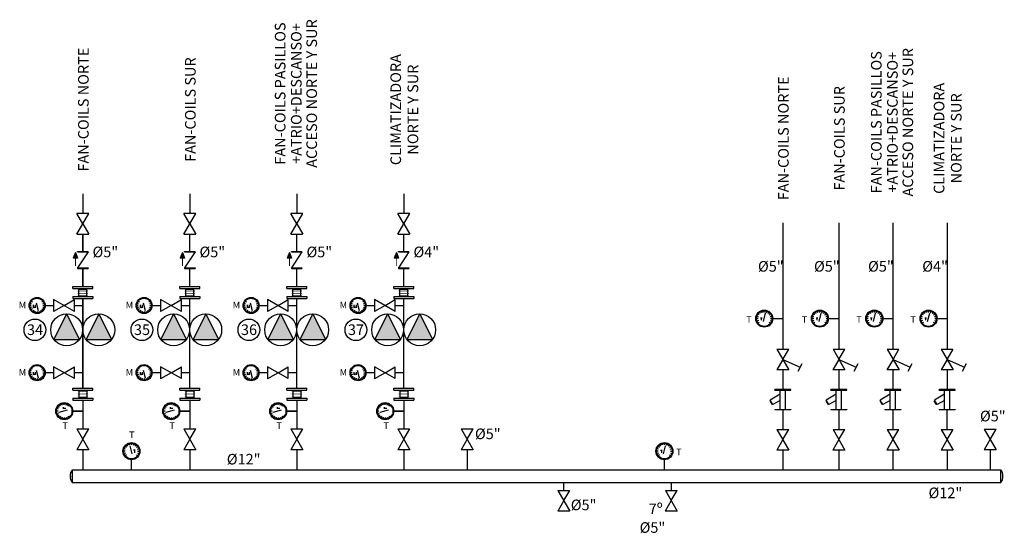
# Model space of a CAD drawing. Units: millimetres. Extents: x 111 to 28316, y -6498 to 6988.
# Drawn here: x 2343 to 3070, y 5645 to 6025 of the extents above; entities that cross this region are included whole.
import ezdxf
from ezdxf.enums import TextEntityAlignment as Align

# ---------------------------------------------------------------- set-up
doc = ezdxf.new("R2010")
doc.units = ezdxf.units.MM
doc.layers.add('DECORA-TEXTOS', color=2, linetype='Continuous', lineweight=18)
doc.layers.add('INSTA-CLIMA', color=7, linetype='Continuous')
doc.styles.add('arial', font='arial.ttf')

# ---------------------------------------------------------------- blocks, each defined once
blk = doc.blocks.new('A$C11F902AA')
at = {"layer": 'INSTA-CLIMA'}
blk.add_hatch(color=256, dxfattribs=at).paths.add_polyline_path([(1.2, 2.91), (-1.2, 2.91), (0, 0)])
for p, q in [((0, 0), (-1.2, 2.91)), ((-1.2, 2.91), (1.2, 2.91)), ((0, 0), (1.2, 2.91))]:
    blk.add_line(p, q, dxfattribs=at)
at = {"layer": 'INSTA-CLIMA', "const_width": 0.5}
blk.add_lwpolyline([(0, 7.24), (0, 2.91)], dxfattribs=at)

msp = doc.modelspace()

# ---------------------------------------------------------------- hatches: boundary and pattern name
at = {"layer": 'INSTA-CLIMA'}
for points in [[(2368.65, 5788.38), (2387.45, 5788.38), (2378.05, 5807.21)], [(2392.35, 5788.38), (2411.15, 5788.38), (2401.75, 5807.21)], [(2447.65, 5788.38), (2466.44, 5788.38), (2457.04, 5807.21)], [(2471.35, 5788.38), (2490.14, 5788.38), (2480.74, 5807.21)], [(2526.64, 5788.38), (2545.44, 5788.38), (2536.04, 5807.21)], [(2550.34, 5788.38), (2569.13, 5788.38), (2559.74, 5807.21)], [(2605.63, 5788.38), (2624.43, 5788.38), (2615.03, 5807.21)], [(2629.33, 5788.38), (2648.13, 5788.38), (2638.73, 5807.21)]]:
    msp.add_hatch(color=150, dxfattribs=at).paths.add_polyline_path(points)

# ---------------------------------------------------------------- linework, layer by layer
for p, q in [((2390.02, 5873.66), (2385.55, 5881.39)), ((2394.48, 5881.39), (2385.59, 5881.39)), ((2385.65, 5866.1), (2394.48, 5881.39)), ((2469.01, 5873.66), (2464.55, 5881.39)), ((2473.47, 5881.39), (2464.58, 5881.39)), ((2464.64, 5866.1), (2473.47, 5881.39)), ((2548, 5873.66), (2543.54, 5881.39)), ((2552.47, 5881.39), (2543.58, 5881.39)), ((2543.64, 5866.1), (2552.47, 5881.39)), ((2627, 5873.66), (2622.53, 5881.39)), ((2631.46, 5881.39), (2622.57, 5881.39)), ((2622.63, 5866.1), (2631.46, 5881.39)), ((2390.02, 5873.66), (2394.39, 5866.1)), ((2469.01, 5873.66), (2473.38, 5866.1)), ((2548, 5873.66), (2552.37, 5866.1)), ((2627, 5873.66), (2631.37, 5866.1)), ((2385.65, 5866.1), (2394.33, 5866.1)), ((2464.64, 5866.1), (2473.32, 5866.1)), ((2543.64, 5866.1), (2552.31, 5866.1)), ((2622.63, 5866.1), (2631.31, 5866.1)), ((2386.15, 5852.98), (2386.15, 5853.33)), ((2386.15, 5853.33), (2393.83, 5853.33)), ((2393.83, 5852.98), (2386.15, 5841.21)), ((2386.15, 5852.98), (2393.83, 5852.98)), ((2393.83, 5852.98), (2393.83, 5853.33)), ((2465.14, 5852.98), (2465.14, 5853.33)), ((2465.14, 5853.33), (2472.82, 5853.33)), ((2472.82, 5852.98), (2465.14, 5841.21)), ((2465.14, 5852.98), (2472.82, 5852.98)), ((2472.82, 5852.98), (2472.82, 5853.33)), ((2544.14, 5852.98), (2544.14, 5853.33)), ((2544.14, 5853.33), (2551.81, 5853.33)), ((2551.81, 5852.98), (2544.14, 5841.21)), ((2544.14, 5852.98), (2551.81, 5852.98)), ((2551.81, 5852.98), (2551.81, 5853.33)), ((2623.13, 5852.98), (2623.13, 5853.33)), ((2623.13, 5853.33), (2630.81, 5853.33)), ((2630.81, 5852.98), (2623.13, 5841.21)), ((2623.13, 5852.98), (2630.81, 5852.98)), ((2630.81, 5852.98), (2630.81, 5853.33)), ((2386.15, 5841.21), (2386.15, 5840.85)), ((2386.15, 5841.21), (2393.83, 5841.21)), ((2386.15, 5840.85), (2393.83, 5840.85)), ((2393.83, 5841.21), (2393.83, 5840.85)), ((2465.14, 5841.21), (2465.14, 5840.85)), ((2465.14, 5841.21), (2472.82, 5841.21)), ((2465.14, 5840.85), (2472.82, 5840.85)), ((2472.82, 5841.21), (2472.82, 5840.85)), ((2544.14, 5841.21), (2544.14, 5840.85)), ((2544.14, 5841.21), (2551.81, 5841.21)), ((2544.14, 5840.85), (2551.81, 5840.85)), ((2551.81, 5841.21), (2551.81, 5840.85)), ((2623.13, 5841.21), (2623.13, 5840.85)), ((2623.13, 5841.21), (2630.81, 5841.21)), ((2623.13, 5840.85), (2630.81, 5840.85)), ((2630.81, 5841.21), (2630.81, 5840.85)), ((2382.57, 5827.48), (2397.41, 5827.48)), ((2382.57, 5826), (2382.57, 5827.48)), ((2382.57, 5826), (2397.41, 5826)), ((2387.02, 5825.55), (2387.02, 5826)), ((2387.02, 5825.55), (2392.96, 5825.55)), ((2387.02, 5820.42), (2387.02, 5825.55)), ((2392.96, 5825.55), (2392.96, 5826)), ((2392.96, 5820.42), (2392.96, 5825.55)), ((2397.41, 5826), (2397.41, 5827.48)), ((2461.56, 5827.48), (2476.4, 5827.48)), ((2461.56, 5826), (2461.56, 5827.48)), ((2461.56, 5826), (2476.4, 5826)), ((2466.01, 5825.55), (2466.01, 5826)), ((2466.01, 5825.55), (2471.95, 5825.55)), ((2466.01, 5820.42), (2466.01, 5825.55)), ((2471.95, 5825.55), (2471.95, 5826)), ((2471.95, 5820.42), (2471.95, 5825.55)), ((2476.4, 5826), (2476.4, 5827.48)), ((2540.56, 5827.48), (2555.39, 5827.48)), ((2540.56, 5826), (2540.56, 5827.48)), ((2540.56, 5826), (2555.39, 5826)), ((2545.01, 5825.55), (2545.01, 5826)), ((2545.01, 5825.55), (2550.94, 5825.55)), ((2545.01, 5820.42), (2545.01, 5825.55)), ((2550.94, 5825.55), (2550.94, 5826)), ((2550.94, 5820.42), (2550.94, 5825.55)), ((2555.39, 5826), (2555.39, 5827.48)), ((2619.55, 5827.48), (2634.39, 5827.48)), ((2619.55, 5826), (2619.55, 5827.48)), ((2619.55, 5826), (2634.39, 5826)), ((2624, 5825.55), (2624, 5826)), ((2624, 5825.55), (2629.94, 5825.55)), ((2624, 5820.42), (2624, 5825.55)), ((2629.94, 5825.55), (2629.94, 5826)), ((2629.94, 5820.42), (2629.94, 5825.55)), ((2634.39, 5826), (2634.39, 5827.48)), ((2352.74, 5815.96), (2352.15, 5816.38)), ((2359.74, 5815.96), (2360.32, 5816.38)), ((2368.44, 5817.86), (2368.44, 5808.97)), ((2383.74, 5809.03), (2368.44, 5817.86)), ((2376.17, 5813.4), (2383.74, 5817.76)), ((2382.57, 5820.06), (2382.57, 5818.58)), ((2382.57, 5820.06), (2397.41, 5820.06)), ((2382.57, 5818.58), (2397.41, 5818.58)), ((2383.74, 5809.03), (2383.74, 5817.71)), ((2387.02, 5820.42), (2387.02, 5820.06)), ((2387.02, 5820.42), (2392.96, 5820.42)), ((2392.96, 5820.42), (2392.96, 5820.06)), ((2397.41, 5820.06), (2397.41, 5818.58)), ((2431.73, 5815.96), (2431.15, 5816.38)), ((2438.73, 5815.96), (2439.32, 5816.38)), ((2447.43, 5817.86), (2447.43, 5808.97)), ((2462.73, 5809.03), (2447.43, 5817.86)), ((2455.16, 5813.4), (2462.73, 5817.76)), ((2461.56, 5820.06), (2461.56, 5818.58)), ((2461.56, 5820.06), (2476.4, 5820.06)), ((2461.56, 5818.58), (2476.4, 5818.58)), ((2462.73, 5809.03), (2462.73, 5817.71)), ((2466.01, 5820.42), (2466.01, 5820.06)), ((2466.01, 5820.42), (2471.95, 5820.42)), ((2471.95, 5820.42), (2471.95, 5820.06)), ((2476.4, 5820.06), (2476.4, 5818.58)), ((2510.72, 5815.96), (2510.14, 5816.38)), ((2517.73, 5815.96), (2518.31, 5816.38)), ((2526.43, 5817.86), (2526.43, 5808.97)), ((2541.72, 5809.03), (2526.43, 5817.86)), ((2534.16, 5813.4), (2541.72, 5817.76)), ((2540.56, 5820.06), (2540.56, 5818.58)), ((2540.56, 5820.06), (2555.39, 5820.06)), ((2540.56, 5818.58), (2555.39, 5818.58)), ((2541.72, 5809.03), (2541.72, 5817.71)), ((2545.01, 5820.42), (2545.01, 5820.06)), ((2545.01, 5820.42), (2550.94, 5820.42)), ((2550.94, 5820.42), (2550.94, 5820.06)), ((2555.39, 5820.06), (2555.39, 5818.58)), ((2589.72, 5815.96), (2589.13, 5816.38)), ((2596.72, 5815.96), (2597.3, 5816.38)), ((2605.42, 5817.86), (2605.42, 5808.97)), ((2620.72, 5809.03), (2605.42, 5817.86)), ((2613.15, 5813.4), (2620.72, 5817.76)), ((2619.55, 5820.06), (2619.55, 5818.58)), ((2619.55, 5820.06), (2634.39, 5820.06)), ((2619.55, 5818.58), (2634.39, 5818.58)), ((2620.72, 5809.03), (2620.72, 5817.71)), ((2624, 5820.42), (2624, 5820.06)), ((2624, 5820.42), (2629.94, 5820.42)), ((2629.94, 5820.42), (2629.94, 5820.06)), ((2634.39, 5820.06), (2634.39, 5818.58)), ((2351.91, 5813.41), (2351.19, 5813.41)), ((2352.12, 5814.75), (2351.44, 5814.97)), ((2352.12, 5812.08), (2351.44, 5811.85)), ((2352.74, 5810.87), (2352.15, 5810.45)), ((2353.7, 5809.91), (2353.27, 5809.33)), ((2353.47, 5811.77), (2353.47, 5813.93)), ((2353.47, 5811.77), (2354.19, 5812.49)), ((2354.19, 5812.49), (2354.91, 5811.77)), ((2354.9, 5809.3), (2354.64, 5808.63)), ((2354.91, 5813.93), (2354.91, 5811.77)), ((2355.63, 5815.38), (2357.08, 5809.61)), ((2356.24, 5809.09), (2356.24, 5808.37)), ((2357.58, 5809.3), (2357.8, 5808.61)), ((2358.78, 5809.91), (2359.21, 5809.33)), ((2359.74, 5810.87), (2360.32, 5810.45)), ((2360.34, 5812.05), (2361.02, 5811.83)), ((2360.35, 5814.75), (2361.04, 5814.97)), ((2360.57, 5813.42), (2361.27, 5813.42)), ((2360.57, 5813.41), (2361.29, 5813.41)), ((2376.17, 5813.4), (2368.44, 5808.93)), ((2430.91, 5813.41), (2430.18, 5813.41)), ((2431.12, 5814.75), (2430.43, 5814.97)), ((2431.12, 5812.08), (2430.43, 5811.85)), ((2431.73, 5810.87), (2431.15, 5810.45)), ((2432.69, 5809.91), (2432.26, 5809.33)), ((2432.46, 5811.77), (2432.46, 5813.93)), ((2432.46, 5811.77), (2433.18, 5812.49)), ((2433.18, 5812.49), (2433.91, 5811.77)), ((2433.89, 5809.3), (2433.64, 5808.63)), ((2433.91, 5813.93), (2433.91, 5811.77)), ((2434.63, 5815.38), (2436.07, 5809.61)), ((2435.23, 5809.09), (2435.23, 5808.37)), ((2436.57, 5809.3), (2436.79, 5808.61)), ((2437.77, 5809.91), (2438.2, 5809.33)), ((2438.73, 5810.87), (2439.32, 5810.45)), ((2439.34, 5812.05), (2440.02, 5811.83)), ((2439.35, 5814.75), (2440.03, 5814.97)), ((2439.56, 5813.42), (2440.26, 5813.42)), ((2439.56, 5813.41), (2440.28, 5813.41)), ((2455.16, 5813.4), (2447.43, 5808.93)), ((2509.9, 5813.41), (2509.18, 5813.41)), ((2510.11, 5814.75), (2509.42, 5814.97)), ((2510.11, 5812.08), (2509.42, 5811.85)), ((2510.72, 5810.87), (2510.14, 5810.45)), ((2511.68, 5809.91), (2511.26, 5809.33)), ((2511.46, 5811.77), (2511.46, 5813.93)), ((2511.46, 5811.77), (2512.18, 5812.49)), ((2512.18, 5812.49), (2512.9, 5811.77)), ((2512.89, 5809.3), (2512.63, 5808.63)), ((2512.9, 5813.93), (2512.9, 5811.77)), ((2513.62, 5815.38), (2515.06, 5809.61)), ((2514.23, 5809.09), (2514.23, 5808.37)), ((2515.56, 5809.3), (2515.79, 5808.61)), ((2516.77, 5809.91), (2517.19, 5809.33)), ((2517.73, 5810.87), (2518.31, 5810.45)), ((2518.33, 5812.05), (2519.01, 5811.83)), ((2518.34, 5814.75), (2519.03, 5814.97)), ((2518.55, 5813.41), (2519.27, 5813.41)), ((2518.56, 5813.42), (2519.26, 5813.42)), ((2534.16, 5813.4), (2526.43, 5808.93)), ((2588.89, 5813.41), (2588.17, 5813.41)), ((2589.1, 5814.75), (2588.42, 5814.97)), ((2589.1, 5812.08), (2588.42, 5811.85)), ((2589.72, 5810.87), (2589.13, 5810.45)), ((2590.68, 5809.91), (2590.25, 5809.33)), ((2590.45, 5811.77), (2590.45, 5813.93)), ((2590.45, 5811.77), (2591.17, 5812.49)), ((2591.17, 5812.49), (2591.89, 5811.77)), ((2591.88, 5809.3), (2591.62, 5808.63)), ((2591.89, 5813.93), (2591.89, 5811.77)), ((2592.61, 5815.38), (2594.06, 5809.61)), ((2593.22, 5809.09), (2593.22, 5808.37)), ((2594.56, 5809.3), (2594.78, 5808.61)), ((2595.76, 5809.91), (2596.19, 5809.33)), ((2596.72, 5810.87), (2597.3, 5810.45)), ((2597.32, 5812.05), (2598, 5811.83)), ((2597.33, 5814.75), (2598.02, 5814.97)), ((2597.55, 5813.42), (2598.25, 5813.42)), ((2597.55, 5813.41), (2598.27, 5813.41)), ((2613.15, 5813.4), (2605.42, 5808.93)), ((2891.73, 5808.09), (2891.46, 5808.8)), ((2893.14, 5808.31), (2893.14, 5809.08)), ((2894.56, 5808.09), (2894.79, 5808.81)), ((2932.78, 5808.09), (2932.51, 5808.8)), ((2934.2, 5808.31), (2934.2, 5809.08)), ((2935.61, 5808.09), (2935.85, 5808.81)), ((2973, 5808.09), (2972.73, 5808.8)), ((2974.42, 5808.31), (2974.42, 5809.08)), ((2975.83, 5808.09), (2976.07, 5808.81)), ((3013.01, 5808.09), (3012.74, 5808.8)), ((3014.43, 5808.31), (3014.43, 5809.08)), ((3015.84, 5808.09), (3016.08, 5808.81)), ((2888.57, 5803.73), (2887.8, 5803.73)), ((2888.79, 5805.15), (2888.06, 5805.39)), ((2888.79, 5802.32), (2888.06, 5802.08)), ((2889.44, 5806.43), (2888.82, 5806.87)), ((2890.45, 5807.44), (2890, 5808.06)), ((2890.31, 5804.41), (2891.55, 5804.41)), ((2890.91, 5804.42), (2890.91, 5802.51)), ((2892.5, 5801.66), (2894.03, 5807.76)), ((2895.84, 5807.44), (2896.28, 5808.06)), ((2896.85, 5806.43), (2897.47, 5806.87)), ((2897.49, 5805.18), (2898.21, 5805.41)), ((2897.5, 5802.32), (2898.22, 5802.08)), ((2897.72, 5803.73), (2898.49, 5803.73)), ((2897.73, 5803.72), (2898.47, 5803.72)), ((2929.62, 5803.73), (2928.86, 5803.73)), ((2929.84, 5805.15), (2929.12, 5805.39)), ((2929.84, 5802.32), (2929.12, 5802.08)), ((2930.49, 5806.43), (2929.88, 5806.87)), ((2931.51, 5807.44), (2931.06, 5808.06)), ((2931.36, 5804.41), (2932.6, 5804.41)), ((2931.96, 5804.42), (2931.96, 5802.51)), ((2933.56, 5801.66), (2935.08, 5807.76)), ((2936.89, 5807.44), (2937.34, 5808.06)), ((2937.9, 5806.43), (2938.52, 5806.87)), ((2938.54, 5805.18), (2939.26, 5805.41)), ((2938.55, 5802.32), (2939.28, 5802.08)), ((2938.78, 5803.73), (2939.54, 5803.73)), ((2938.78, 5803.72), (2939.52, 5803.72)), ((2969.84, 5803.73), (2969.07, 5803.73)), ((2970.06, 5805.15), (2969.34, 5805.39)), ((2970.06, 5802.32), (2969.34, 5802.08)), ((2970.71, 5806.43), (2970.09, 5806.87)), ((2971.72, 5807.44), (2971.28, 5808.06)), ((2971.58, 5804.41), (2972.82, 5804.41)), ((2972.18, 5804.42), (2972.18, 5802.51)), ((2973.78, 5801.66), (2975.3, 5807.76)), ((2977.11, 5807.44), (2977.56, 5808.06)), ((2978.12, 5806.43), (2978.74, 5806.87)), ((2978.76, 5805.18), (2979.48, 5805.41)), ((2978.77, 5802.32), (2979.5, 5802.08)), ((2978.99, 5803.73), (2979.76, 5803.73)), ((2979, 5803.72), (2979.74, 5803.72)), ((3009.85, 5803.73), (3009.09, 5803.73)), ((3010.07, 5805.15), (3009.35, 5805.39)), ((3010.07, 5802.32), (3009.35, 5802.08)), ((3010.72, 5806.43), (3010.11, 5806.87)), ((3011.74, 5807.44), (3011.29, 5808.06)), ((3011.59, 5804.41), (3012.83, 5804.41)), ((3012.19, 5804.42), (3012.19, 5802.51)), ((3013.79, 5801.66), (3015.31, 5807.76)), ((3017.12, 5807.44), (3017.57, 5808.06)), ((3018.13, 5806.43), (3018.75, 5806.87)), ((3018.77, 5805.18), (3019.49, 5805.41)), ((3018.78, 5802.32), (3019.51, 5802.08)), ((3019.01, 5803.73), (3019.77, 5803.73)), ((3019.01, 5803.72), (3019.75, 5803.72)), ((2889.44, 5801.04), (2888.82, 5800.59)), ((2896.85, 5801.04), (2897.47, 5800.59)), ((2930.49, 5801.04), (2929.88, 5800.59)), ((2937.9, 5801.04), (2938.52, 5800.59)), ((2970.71, 5801.04), (2970.09, 5800.59)), ((2978.12, 5801.04), (2978.74, 5800.59)), ((3010.72, 5801.04), (3010.11, 5800.59)), ((3018.13, 5801.04), (3018.75, 5800.59)), ((2902.48, 5781.21), (2911.16, 5781.21)), ((2902.48, 5781.21), (2911.31, 5765.91)), ((2906.85, 5773.64), (2911.22, 5781.21)), ((2943.9, 5781.21), (2952.57, 5781.21)), ((2943.9, 5781.21), (2952.73, 5765.91)), ((2948.27, 5773.64), (2952.63, 5781.21)), ((2983.85, 5781.21), (2992.52, 5781.21)), ((2983.85, 5781.21), (2992.68, 5765.91)), ((2988.21, 5773.64), (2992.58, 5781.21)), ((3023.81, 5781.21), (3032.49, 5781.21)), ((3023.81, 5781.21), (3032.64, 5765.91)), ((3028.18, 5773.64), (3032.55, 5781.21)), ((2906.85, 5773.64), (2902.39, 5765.91)), ((2906.85, 5773.64), (2919.58, 5767.81)), ((2948.27, 5773.64), (2943.8, 5765.91)), ((2948.27, 5773.64), (2961, 5767.81)), ((2988.21, 5773.64), (2983.75, 5765.91)), ((2988.21, 5773.64), (3000.95, 5767.81)), ((3028.18, 5773.64), (3023.72, 5765.91)), ((3028.18, 5773.64), (3040.91, 5767.81)), ((2352.12, 5765.12), (2351.44, 5765.34)), ((2352.74, 5766.32), (2352.15, 5766.75)), ((2355.63, 5765.74), (2357.08, 5759.97)), ((2359.74, 5766.32), (2360.32, 5766.75)), ((2360.35, 5765.12), (2361.04, 5765.34)), ((2368.44, 5768.22), (2368.44, 5759.33)), ((2383.74, 5759.39), (2368.44, 5768.22)), ((2376.17, 5763.76), (2383.74, 5768.13)), ((2383.74, 5759.39), (2383.74, 5768.07)), ((2431.12, 5765.12), (2430.43, 5765.34)), ((2431.73, 5766.32), (2431.15, 5766.75)), ((2434.63, 5765.74), (2436.07, 5759.97)), ((2438.73, 5766.32), (2439.32, 5766.75)), ((2439.35, 5765.12), (2440.03, 5765.34)), ((2447.43, 5768.22), (2447.43, 5759.33)), ((2462.73, 5759.39), (2447.43, 5768.22)), ((2455.16, 5763.76), (2462.73, 5768.13)), ((2462.73, 5759.39), (2462.73, 5768.07)), ((2510.11, 5765.12), (2509.42, 5765.34)), ((2510.72, 5766.32), (2510.14, 5766.75)), ((2513.62, 5765.74), (2515.06, 5759.97)), ((2517.73, 5766.32), (2518.31, 5766.75)), ((2518.34, 5765.12), (2519.03, 5765.34)), ((2526.43, 5768.22), (2526.43, 5759.33)), ((2541.72, 5759.39), (2526.43, 5768.22)), ((2534.16, 5763.76), (2541.72, 5768.13)), ((2541.72, 5759.39), (2541.72, 5768.07)), ((2589.1, 5765.12), (2588.42, 5765.34)), ((2589.72, 5766.32), (2589.13, 5766.75)), ((2592.61, 5765.74), (2594.06, 5759.97)), ((2596.72, 5766.32), (2597.3, 5766.75)), ((2597.33, 5765.12), (2598.02, 5765.34)), ((2605.42, 5768.22), (2605.42, 5759.33)), ((2620.72, 5759.39), (2605.42, 5768.22)), ((2613.15, 5763.76), (2620.72, 5768.13)), ((2620.72, 5759.39), (2620.72, 5768.07)), ((2911.31, 5765.91), (2902.42, 5765.91)), ((2918.07, 5764.93), (2921.09, 5770.69)), ((2952.73, 5765.91), (2943.84, 5765.91)), ((2959.49, 5764.93), (2962.51, 5770.69)), ((2992.68, 5765.91), (2983.79, 5765.91)), ((2999.44, 5764.93), (3002.46, 5770.69)), ((3032.64, 5765.91), (3023.75, 5765.91)), ((3039.4, 5764.93), (3042.42, 5770.69)), ((2351.91, 5763.78), (2351.19, 5763.78)), ((2352.12, 5762.44), (2351.44, 5762.22)), ((2352.74, 5761.24), (2352.15, 5760.81)), ((2353.7, 5760.28), (2353.27, 5759.69)), ((2353.47, 5762.13), (2353.47, 5764.3)), ((2353.47, 5762.13), (2354.19, 5762.86)), ((2354.19, 5762.86), (2354.91, 5762.13)), ((2354.9, 5759.66), (2354.64, 5758.99)), ((2354.91, 5764.3), (2354.91, 5762.13)), ((2356.24, 5759.45), (2356.24, 5758.73)), ((2357.58, 5759.66), (2357.8, 5758.98)), ((2358.78, 5760.28), (2359.21, 5759.69)), ((2359.74, 5761.24), (2360.32, 5760.81)), ((2360.34, 5762.41), (2361.02, 5762.19)), ((2360.57, 5763.79), (2361.27, 5763.79)), ((2360.57, 5763.78), (2361.29, 5763.78)), ((2376.17, 5763.76), (2368.44, 5759.3)), ((2430.91, 5763.78), (2430.18, 5763.78)), ((2431.12, 5762.44), (2430.43, 5762.22)), ((2431.73, 5761.24), (2431.15, 5760.81)), ((2432.69, 5760.28), (2432.26, 5759.69)), ((2432.46, 5762.13), (2432.46, 5764.3)), ((2432.46, 5762.13), (2433.18, 5762.86)), ((2433.18, 5762.86), (2433.91, 5762.13)), ((2433.89, 5759.66), (2433.64, 5758.99)), ((2433.91, 5764.3), (2433.91, 5762.13)), ((2435.23, 5759.45), (2435.23, 5758.73)), ((2436.57, 5759.66), (2436.79, 5758.98)), ((2437.77, 5760.28), (2438.2, 5759.69)), ((2438.73, 5761.24), (2439.32, 5760.81)), ((2439.34, 5762.41), (2440.02, 5762.19)), ((2439.56, 5763.79), (2440.26, 5763.79)), ((2439.56, 5763.78), (2440.28, 5763.78)), ((2455.16, 5763.76), (2447.43, 5759.3)), ((2509.9, 5763.78), (2509.18, 5763.78)), ((2510.11, 5762.44), (2509.42, 5762.22)), ((2510.72, 5761.24), (2510.14, 5760.81)), ((2511.68, 5760.28), (2511.26, 5759.69)), ((2511.46, 5762.13), (2511.46, 5764.3)), ((2511.46, 5762.13), (2512.18, 5762.86)), ((2512.18, 5762.86), (2512.9, 5762.13)), ((2512.89, 5759.66), (2512.63, 5758.99)), ((2512.9, 5764.3), (2512.9, 5762.13)), ((2514.23, 5759.45), (2514.23, 5758.73)), ((2515.56, 5759.66), (2515.79, 5758.98)), ((2516.77, 5760.28), (2517.19, 5759.69)), ((2517.73, 5761.24), (2518.31, 5760.81)), ((2518.33, 5762.41), (2519.01, 5762.19)), ((2518.55, 5763.78), (2519.27, 5763.78)), ((2518.56, 5763.79), (2519.26, 5763.79)), ((2534.16, 5763.76), (2526.43, 5759.3)), ((2588.89, 5763.78), (2588.17, 5763.78)), ((2589.1, 5762.44), (2588.42, 5762.22)), ((2589.72, 5761.24), (2589.13, 5760.81)), ((2590.68, 5760.28), (2590.25, 5759.69)), ((2590.45, 5762.13), (2590.45, 5764.3)), ((2590.45, 5762.13), (2591.17, 5762.86)), ((2591.17, 5762.86), (2591.89, 5762.13)), ((2591.88, 5759.66), (2591.62, 5758.99)), ((2591.89, 5764.3), (2591.89, 5762.13)), ((2593.22, 5759.45), (2593.22, 5758.73)), ((2594.56, 5759.66), (2594.78, 5758.98)), ((2595.76, 5760.28), (2596.19, 5759.69)), ((2596.72, 5761.24), (2597.3, 5760.81)), ((2597.32, 5762.41), (2598, 5762.19)), ((2597.55, 5763.79), (2598.25, 5763.79)), ((2597.55, 5763.78), (2598.27, 5763.78)), ((2613.15, 5763.76), (2605.42, 5759.3)), ((2382.57, 5752.36), (2397.41, 5752.36)), ((2382.57, 5750.88), (2382.57, 5752.36)), ((2382.57, 5750.88), (2397.41, 5750.88)), ((2387.02, 5750.52), (2387.02, 5750.88)), ((2392.96, 5750.52), (2392.96, 5750.88)), ((2397.41, 5750.88), (2397.41, 5752.36)), ((2461.56, 5752.36), (2476.4, 5752.36)), ((2461.56, 5750.88), (2461.56, 5752.36)), ((2461.56, 5750.88), (2476.4, 5750.88)), ((2466.01, 5750.52), (2466.01, 5750.88)), ((2471.95, 5750.52), (2471.95, 5750.88)), ((2476.4, 5750.88), (2476.4, 5752.36)), ((2540.56, 5752.36), (2555.39, 5752.36)), ((2540.56, 5750.88), (2540.56, 5752.36)), ((2540.56, 5750.88), (2555.39, 5750.88)), ((2545.01, 5750.52), (2545.01, 5750.88)), ((2550.94, 5750.52), (2550.94, 5750.88)), ((2555.39, 5750.88), (2555.39, 5752.36)), ((2619.55, 5752.36), (2634.39, 5752.36)), ((2619.55, 5750.88), (2619.55, 5752.36)), ((2619.55, 5750.88), (2634.39, 5750.88)), ((2624, 5750.52), (2624, 5750.88)), ((2629.94, 5750.52), (2629.94, 5750.88)), ((2634.39, 5750.88), (2634.39, 5752.36)), ((2912.76, 5751.38), (2900.97, 5751.38)), ((2900.97, 5750.98), (2900.97, 5751.38)), ((2900.97, 5750.98), (2904.9, 5750.98)), ((2904.9, 5747.87), (2904.9, 5750.98)), ((2904.9, 5750.98), (2908.83, 5750.98)), ((2908.83, 5736.65), (2908.83, 5750.98)), ((2908.83, 5750.98), (2912.76, 5750.98)), ((2912.76, 5750.98), (2912.76, 5751.38)), ((2954.13, 5751.38), (2942.34, 5751.38)), ((2942.34, 5750.98), (2942.34, 5751.38)), ((2942.34, 5750.98), (2946.27, 5750.98)), ((2946.27, 5747.87), (2946.27, 5750.98)), ((2946.27, 5750.98), (2950.2, 5750.98)), ((2950.2, 5736.65), (2950.2, 5750.98)), ((2950.2, 5750.98), (2954.13, 5750.98)), ((2954.13, 5750.98), (2954.13, 5751.38)), ((2994.03, 5751.38), (2982.24, 5751.38)), ((2982.24, 5750.98), (2982.24, 5751.38)), ((2982.24, 5750.98), (2986.17, 5750.98)), ((2986.17, 5747.87), (2986.17, 5750.98)), ((2986.17, 5750.98), (2990.1, 5750.98)), ((2990.1, 5736.65), (2990.1, 5750.98)), ((2990.1, 5750.98), (2994.03, 5750.98)), ((2994.03, 5750.98), (2994.03, 5751.38)), ((3034.05, 5751.38), (3022.25, 5751.38)), ((3022.25, 5750.98), (3022.25, 5751.38)), ((3022.25, 5750.98), (3026.18, 5750.98)), ((3026.18, 5747.87), (3026.18, 5750.98)), ((3026.18, 5750.98), (3030.11, 5750.98)), ((3030.11, 5736.65), (3030.11, 5750.98)), ((3030.11, 5750.98), (3034.05, 5750.98)), ((3034.05, 5750.98), (3034.05, 5751.38)), ((2382.57, 5744.95), (2397.41, 5744.95)), ((2382.57, 5744.95), (2382.57, 5743.46)), ((2382.57, 5743.46), (2397.41, 5743.46)), ((2387.02, 5750.52), (2392.96, 5750.52)), ((2387.02, 5750.52), (2387.02, 5745.4)), ((2387.02, 5745.4), (2387.02, 5744.95)), ((2387.02, 5745.4), (2392.96, 5745.4)), ((2392.96, 5750.52), (2392.96, 5745.4)), ((2392.96, 5745.4), (2392.96, 5744.95)), ((2397.41, 5744.95), (2397.41, 5743.46)), ((2461.56, 5744.95), (2476.4, 5744.95)), ((2461.56, 5744.95), (2461.56, 5743.46)), ((2461.56, 5743.46), (2476.4, 5743.46)), ((2466.01, 5750.52), (2471.95, 5750.52)), ((2466.01, 5750.52), (2466.01, 5745.4)), ((2466.01, 5745.4), (2466.01, 5744.95)), ((2466.01, 5745.4), (2471.95, 5745.4)), ((2471.95, 5750.52), (2471.95, 5745.4)), ((2471.95, 5745.4), (2471.95, 5744.95)), ((2476.4, 5744.95), (2476.4, 5743.46)), ((2540.56, 5744.95), (2555.39, 5744.95)), ((2540.56, 5744.95), (2540.56, 5743.46)), ((2540.56, 5743.46), (2555.39, 5743.46)), ((2545.01, 5750.52), (2550.94, 5750.52)), ((2545.01, 5750.52), (2545.01, 5745.4)), ((2545.01, 5745.4), (2545.01, 5744.95)), ((2545.01, 5745.4), (2550.94, 5745.4)), ((2550.94, 5750.52), (2550.94, 5745.4)), ((2550.94, 5745.4), (2550.94, 5744.95)), ((2555.39, 5744.95), (2555.39, 5743.46)), ((2619.55, 5744.95), (2634.39, 5744.95)), ((2619.55, 5744.95), (2619.55, 5743.46)), ((2619.55, 5743.46), (2634.39, 5743.46)), ((2624, 5750.52), (2629.94, 5750.52)), ((2624, 5750.52), (2624, 5745.4)), ((2624, 5745.4), (2624, 5744.95)), ((2624, 5745.4), (2629.94, 5745.4)), ((2629.94, 5750.52), (2629.94, 5745.4)), ((2629.94, 5745.4), (2629.94, 5744.95)), ((2634.39, 5744.95), (2634.39, 5743.46)), ((2904.9, 5747.87), (2897.46, 5743.58)), ((2899.43, 5740.18), (2897.46, 5743.58)), ((2904.9, 5743.33), (2904.9, 5747.87)), ((2946.27, 5747.87), (2938.83, 5743.58)), ((2940.8, 5740.18), (2938.83, 5743.58)), ((2946.27, 5743.33), (2946.27, 5747.87)), ((2986.17, 5747.87), (2978.74, 5743.58)), ((2980.7, 5740.18), (2978.74, 5743.58)), ((2986.17, 5743.33), (2986.17, 5747.87)), ((3026.18, 5747.87), (3018.75, 5743.58)), ((3020.71, 5740.18), (3018.75, 5743.58)), ((3026.18, 5743.33), (3026.18, 5747.87)), ((2371.91, 5736.8), (2371.2, 5737.07)), ((2372.56, 5738.07), (2371.95, 5738.52)), ((2372.56, 5738.07), (2371.95, 5738.52)), ((2373.58, 5739.09), (2373.13, 5739.7)), ((2373.58, 5739.09), (2373.13, 5739.7)), ((2374.85, 5739.74), (2374.62, 5740.46)), ((2374.85, 5739.74), (2374.62, 5740.46)), ((2375.58, 5737.62), (2377.49, 5737.62)), ((2375.58, 5737.62), (2377.49, 5737.62)), ((2375.59, 5738.22), (2375.59, 5736.98)), ((2376.27, 5739.96), (2376.27, 5740.72)), ((2376.27, 5739.96), (2376.27, 5740.72)), ((2377.68, 5739.74), (2377.92, 5740.46)), ((2377.68, 5739.74), (2377.92, 5740.46)), ((2378.96, 5739.09), (2379.41, 5739.7)), ((2378.96, 5739.09), (2379.41, 5739.7)), ((2450.91, 5736.8), (2450.19, 5737.07)), ((2451.56, 5738.07), (2450.94, 5738.52)), ((2451.56, 5738.07), (2450.94, 5738.52)), ((2452.57, 5739.09), (2452.12, 5739.7)), ((2452.57, 5739.09), (2452.12, 5739.7)), ((2453.85, 5739.74), (2453.61, 5740.46)), ((2453.85, 5739.74), (2453.61, 5740.46)), ((2454.57, 5737.62), (2456.48, 5737.62)), ((2454.57, 5737.62), (2456.48, 5737.62)), ((2454.59, 5738.22), (2454.59, 5736.98)), ((2455.26, 5739.96), (2455.26, 5740.72)), ((2455.26, 5739.96), (2455.26, 5740.72)), ((2456.67, 5739.74), (2456.91, 5740.46)), ((2456.67, 5739.74), (2456.91, 5740.46)), ((2457.95, 5739.09), (2458.4, 5739.7)), ((2457.95, 5739.09), (2458.4, 5739.7)), ((2529.9, 5736.8), (2529.19, 5737.07)), ((2530.55, 5738.07), (2529.93, 5738.52)), ((2530.55, 5738.07), (2529.93, 5738.52)), ((2531.56, 5739.09), (2531.11, 5739.7)), ((2531.56, 5739.09), (2531.11, 5739.7)), ((2532.84, 5739.74), (2532.6, 5740.46)), ((2532.84, 5739.74), (2532.6, 5740.46)), ((2533.56, 5737.62), (2535.47, 5737.62)), ((2533.56, 5737.62), (2535.47, 5737.62)), ((2533.58, 5738.22), (2533.58, 5736.98)), ((2534.25, 5739.96), (2534.25, 5740.72)), ((2534.25, 5739.96), (2534.25, 5740.72)), ((2535.67, 5739.74), (2535.9, 5740.46)), ((2535.67, 5739.74), (2535.9, 5740.46)), ((2536.94, 5739.09), (2537.39, 5739.7)), ((2536.94, 5739.09), (2537.39, 5739.7)), ((2608.89, 5736.8), (2608.18, 5737.07)), ((2609.54, 5738.07), (2608.93, 5738.52)), ((2609.54, 5738.07), (2608.93, 5738.52)), ((2610.56, 5739.09), (2610.11, 5739.7)), ((2610.56, 5739.09), (2610.11, 5739.7)), ((2611.83, 5739.74), (2611.6, 5740.46)), ((2611.83, 5739.74), (2611.6, 5740.46)), ((2612.56, 5737.62), (2614.47, 5737.62)), ((2612.56, 5737.62), (2614.47, 5737.62)), ((2612.57, 5738.22), (2612.57, 5736.98)), ((2613.25, 5739.96), (2613.25, 5740.72)), ((2613.25, 5739.96), (2613.25, 5740.72)), ((2614.66, 5739.74), (2614.9, 5740.46)), ((2614.66, 5739.74), (2614.9, 5740.46)), ((2615.94, 5739.09), (2616.39, 5739.7)), ((2615.94, 5739.09), (2616.39, 5739.7)), ((2897.66, 5743.23), (2897.39, 5743.08)), ((2898.93, 5740.42), (2897.39, 5743.08)), ((2899.2, 5740.57), (2898.93, 5740.42)), ((2904.9, 5743.33), (2899.43, 5740.18)), ((2900.97, 5736.65), (2900.97, 5736.26)), ((2900.97, 5736.65), (2904.9, 5736.65)), ((2912.76, 5736.26), (2900.97, 5736.26)), ((2904.9, 5736.65), (2904.9, 5743.33)), ((2904.9, 5736.65), (2908.83, 5736.65)), ((2908.83, 5736.65), (2912.76, 5736.65)), ((2912.76, 5736.65), (2912.76, 5736.26)), ((2939.03, 5743.23), (2938.76, 5743.08)), ((2940.3, 5740.42), (2938.76, 5743.08)), ((2940.57, 5740.57), (2940.3, 5740.42)), ((2946.27, 5743.33), (2940.8, 5740.18)), ((2942.34, 5736.65), (2942.34, 5736.26)), ((2942.34, 5736.65), (2946.27, 5736.65)), ((2954.13, 5736.26), (2942.34, 5736.26)), ((2946.27, 5736.65), (2946.27, 5743.33)), ((2946.27, 5736.65), (2950.2, 5736.65)), ((2950.2, 5736.65), (2954.13, 5736.65)), ((2954.13, 5736.65), (2954.13, 5736.26)), ((2978.94, 5743.23), (2978.66, 5743.08)), ((2980.2, 5740.42), (2978.66, 5743.08)), ((2980.47, 5740.57), (2980.2, 5740.42)), ((2986.17, 5743.33), (2980.7, 5740.18)), ((2982.24, 5736.65), (2982.24, 5736.26)), ((2982.24, 5736.65), (2986.17, 5736.65)), ((2994.03, 5736.26), (2982.24, 5736.26)), ((2986.17, 5736.65), (2986.17, 5743.33)), ((2986.17, 5736.65), (2990.1, 5736.65)), ((2990.1, 5736.65), (2994.03, 5736.65)), ((2994.03, 5736.65), (2994.03, 5736.26)), ((3018.95, 5743.23), (3018.67, 5743.08)), ((3020.21, 5740.42), (3018.67, 5743.08)), ((3020.48, 5740.57), (3020.21, 5740.42)), ((3026.18, 5743.33), (3020.71, 5740.18)), ((3022.25, 5736.65), (3022.25, 5736.26)), ((3022.25, 5736.65), (3026.18, 5736.65)), ((3034.05, 5736.26), (3022.25, 5736.26)), ((3026.18, 5736.65), (3026.18, 5743.33)), ((3026.18, 5736.65), (3030.11, 5736.65)), ((3030.11, 5736.65), (3034.05, 5736.65)), ((3034.05, 5736.65), (3034.05, 5736.26)), ((2371.69, 5735.38), (2370.92, 5735.38)), ((2371.91, 5733.97), (2371.19, 5733.73)), ((2372.56, 5732.69), (2371.95, 5732.24)), ((2378.34, 5736.02), (2372.24, 5734.5)), ((2373.58, 5731.68), (2373.13, 5731.06)), ((2374.82, 5731.04), (2374.59, 5730.32)), ((2376.27, 5730.8), (2376.27, 5730.04)), ((2376.28, 5730.8), (2376.28, 5730.06)), ((2377.68, 5731.03), (2377.92, 5730.3)), ((2378.96, 5731.68), (2379.41, 5731.06)), ((2450.68, 5735.38), (2449.92, 5735.38)), ((2450.91, 5733.97), (2450.18, 5733.73)), ((2451.56, 5732.69), (2450.94, 5732.24)), ((2457.34, 5736.02), (2451.23, 5734.5)), ((2452.57, 5731.68), (2452.12, 5731.06)), ((2453.81, 5731.04), (2453.58, 5730.32)), ((2455.26, 5730.8), (2455.26, 5730.04)), ((2455.27, 5730.8), (2455.27, 5730.06)), ((2456.67, 5731.03), (2456.91, 5730.3)), ((2457.95, 5731.68), (2458.4, 5731.06)), ((2529.67, 5735.38), (2528.91, 5735.38)), ((2529.9, 5733.97), (2529.17, 5733.73)), ((2530.55, 5732.69), (2529.93, 5732.24)), ((2536.33, 5736.02), (2530.22, 5734.5)), ((2531.56, 5731.68), (2531.11, 5731.06)), ((2532.81, 5731.04), (2532.57, 5730.32)), ((2534.25, 5730.8), (2534.25, 5730.04)), ((2534.26, 5730.8), (2534.26, 5730.06)), ((2535.67, 5731.03), (2535.9, 5730.3)), ((2536.94, 5731.68), (2537.39, 5731.06)), ((2608.67, 5735.38), (2607.91, 5735.38)), ((2608.89, 5733.97), (2608.17, 5733.73)), ((2609.54, 5732.69), (2608.93, 5732.24)), ((2615.32, 5736.02), (2609.22, 5734.5)), ((2610.56, 5731.68), (2610.11, 5731.06)), ((2611.8, 5731.04), (2611.57, 5730.32)), ((2613.25, 5730.8), (2613.25, 5730.04)), ((2613.26, 5730.8), (2613.26, 5730.06)), ((2614.66, 5731.03), (2614.9, 5730.3)), ((2615.94, 5731.68), (2616.39, 5731.06)), ((2385.65, 5722.23), (2394.33, 5722.23)), ((2385.65, 5722.23), (2394.48, 5706.93)), ((2390.02, 5714.66), (2394.39, 5722.23)), ((2464.64, 5722.23), (2473.32, 5722.23)), ((2464.64, 5722.23), (2473.47, 5706.93)), ((2469.01, 5714.66), (2473.38, 5722.23)), ((2543.64, 5722.23), (2552.31, 5722.23)), ((2543.64, 5722.23), (2552.47, 5706.93)), ((2548, 5714.66), (2552.37, 5722.23)), ((2622.63, 5722.23), (2631.31, 5722.23)), ((2622.63, 5722.23), (2631.46, 5706.93)), ((2627, 5714.66), (2631.37, 5722.23)), ((2669.45, 5722.23), (2678.13, 5722.23)), ((2669.45, 5722.23), (2678.28, 5706.93)), ((2673.82, 5714.66), (2678.19, 5722.23)), ((2902.53, 5721.9), (2911.21, 5721.9)), ((2902.53, 5721.9), (2911.36, 5706.61)), ((2906.9, 5714.34), (2911.26, 5721.9)), ((2943.9, 5721.9), (2952.57, 5721.9)), ((2943.9, 5721.9), (2952.73, 5706.61)), ((2948.27, 5714.34), (2952.63, 5721.9)), ((2983.8, 5721.9), (2992.48, 5721.9)), ((2983.8, 5721.9), (2992.63, 5706.61)), ((2988.17, 5714.34), (2992.53, 5721.9)), ((3023.81, 5721.9), (3032.49, 5721.9)), ((3023.81, 5721.9), (3032.64, 5706.61)), ((3028.18, 5714.34), (3032.55, 5721.9)), ((3055.62, 5722.15), (3064.3, 5722.15)), ((3055.62, 5722.15), (3064.45, 5706.86)), ((3059.95, 5714.55), (3064.31, 5722.11)), ((2390.02, 5714.66), (2385.55, 5706.93)), ((2469.01, 5714.66), (2464.55, 5706.93)), ((2548, 5714.66), (2543.54, 5706.93)), ((2627, 5714.66), (2622.53, 5706.93)), ((2673.82, 5714.66), (2669.36, 5706.93)), ((2906.9, 5714.34), (2902.43, 5706.61)), ((2948.27, 5714.34), (2943.8, 5706.61)), ((2988.17, 5714.34), (2983.7, 5706.61)), ((3028.18, 5714.34), (3023.72, 5706.61)), ((3059.99, 5714.59), (3055.53, 5706.86)), ((2421.55, 5707.29), (2420.83, 5707.52)), ((2422.19, 5708.53), (2421.57, 5708.98)), ((2423.2, 5709.55), (2422.75, 5710.16)), ((2424.48, 5710.2), (2424.24, 5710.92)), ((2426.53, 5703.77), (2425.01, 5709.87)), ((2425.89, 5710.42), (2425.89, 5711.18)), ((2427.31, 5710.2), (2427.58, 5710.91)), ((2428.58, 5709.55), (2429.03, 5710.16)), ((2428.58, 5709.55), (2429.03, 5710.16)), ((2429.6, 5708.53), (2430.21, 5708.98)), ((2429.6, 5708.53), (2430.21, 5708.98)), ((2430.25, 5707.26), (2430.97, 5707.49)), ((2430.25, 5707.26), (2430.97, 5707.49)), ((2815.08, 5707.26), (2814.35, 5707.49)), ((2815.08, 5707.26), (2814.35, 5707.49)), ((2815.73, 5708.53), (2815.11, 5708.98)), ((2815.73, 5708.53), (2815.11, 5708.98)), ((2816.74, 5709.55), (2816.29, 5710.16)), ((2816.74, 5709.55), (2816.29, 5710.16)), ((2818.02, 5710.2), (2817.74, 5710.91)), ((2818.79, 5703.77), (2820.32, 5709.87)), ((2819.43, 5710.42), (2819.43, 5711.18)), ((2820.85, 5710.2), (2821.08, 5710.92)), ((2822.12, 5709.55), (2822.57, 5710.16)), ((2823.14, 5708.53), (2823.75, 5708.98)), ((2823.78, 5707.29), (2824.5, 5707.52)), ((2394.48, 5706.93), (2385.59, 5706.93)), ((2421.31, 5705.84), (2420.55, 5705.84)), ((2421.31, 5705.83), (2420.57, 5705.83)), ((2421.54, 5704.43), (2420.81, 5704.19)), ((2422.19, 5703.15), (2421.57, 5702.7)), ((2428.73, 5706.52), (2427.49, 5706.52)), ((2428.13, 5706.53), (2428.13, 5704.62)), ((2428.13, 5706.53), (2428.13, 5704.62)), ((2429.6, 5703.15), (2430.21, 5702.7)), ((2429.6, 5703.15), (2430.21, 5702.7)), ((2430.25, 5704.43), (2430.97, 5704.19)), ((2430.25, 5704.43), (2430.97, 5704.19)), ((2430.47, 5705.84), (2431.23, 5705.84)), ((2430.47, 5705.84), (2431.23, 5705.84)), ((2473.47, 5706.93), (2464.58, 5706.93)), ((2552.47, 5706.93), (2543.58, 5706.93)), ((2631.46, 5706.93), (2622.57, 5706.93)), ((2678.28, 5706.93), (2669.4, 5706.93)), ((2814.86, 5705.84), (2814.09, 5705.84)), ((2814.86, 5705.84), (2814.09, 5705.84)), ((2815.08, 5704.43), (2814.35, 5704.19)), ((2815.08, 5704.43), (2814.35, 5704.19)), ((2815.73, 5703.15), (2815.11, 5702.7)), ((2815.73, 5703.15), (2815.11, 5702.7)), ((2816.6, 5706.52), (2817.83, 5706.52)), ((2817.2, 5706.53), (2817.2, 5704.62)), ((2817.2, 5706.53), (2817.2, 5704.62)), ((2823.14, 5703.15), (2823.75, 5702.7)), ((2823.79, 5704.43), (2824.51, 5704.19)), ((2824.01, 5705.84), (2824.77, 5705.84)), ((2824.02, 5705.83), (2824.76, 5705.83)), ((2911.36, 5706.61), (2902.47, 5706.61)), ((2952.73, 5706.61), (2943.84, 5706.61)), ((2992.63, 5706.61), (2983.74, 5706.61)), ((3032.64, 5706.61), (3023.75, 5706.61)), ((3064.45, 5706.86), (3055.56, 5706.86)), ((2740.72, 5676.84), (2749.4, 5676.84)), ((2740.72, 5676.84), (2749.56, 5661.55)), ((2745.09, 5669.28), (2749.46, 5676.84)), ((2820.1, 5676.84), (2828.78, 5676.84)), ((2820.1, 5676.84), (2828.93, 5661.55)), ((2824.47, 5669.28), (2828.84, 5676.84)), ((2745.09, 5669.28), (2740.63, 5661.55)), ((2824.47, 5669.28), (2820, 5661.55)), ((2749.56, 5661.55), (2740.67, 5661.55)), ((2828.93, 5661.55), (2820.04, 5661.55))]:
    msp.add_line(p, q, dxfattribs=at)
at = {"layer": 'INSTA-CLIMA', "color": 150}
for p, q in [((2378.05, 5807.21), (2368.65, 5788.38)), ((2378.05, 5807.21), (2387.45, 5788.38)), ((2401.75, 5807.21), (2392.35, 5788.38)), ((2401.75, 5807.21), (2411.15, 5788.38)), ((2457.04, 5807.21), (2447.65, 5788.38)), ((2457.04, 5807.21), (2466.44, 5788.38)), ((2480.74, 5807.21), (2471.35, 5788.38)), ((2480.74, 5807.21), (2490.14, 5788.38)), ((2536.04, 5807.21), (2526.64, 5788.38)), ((2536.04, 5807.21), (2545.44, 5788.38)), ((2559.74, 5807.21), (2550.34, 5788.38)), ((2559.74, 5807.21), (2569.13, 5788.38)), ((2615.03, 5807.21), (2605.63, 5788.38)), ((2615.03, 5807.21), (2624.43, 5788.38)), ((2638.73, 5807.21), (2629.33, 5788.38)), ((2638.73, 5807.21), (2648.13, 5788.38)), ((2368.65, 5788.38), (2387.45, 5788.38)), ((2392.35, 5788.38), (2411.15, 5788.38)), ((2447.65, 5788.38), (2466.44, 5788.38)), ((2471.35, 5788.38), (2490.14, 5788.38)), ((2526.64, 5788.38), (2545.44, 5788.38)), ((2550.34, 5788.38), (2569.13, 5788.38)), ((2605.63, 5788.38), (2624.43, 5788.38)), ((2629.33, 5788.38), (2648.13, 5788.38)), ((2382.21, 5692.07), (3067.83, 5692.07)), ((2382.21, 5692.07), (2382.21, 5682.66)), ((2382.21, 5687.86), (2382.21, 5687.37)), ((2382.21, 5686.87), (2382.21, 5687.37)), ((3067.79, 5682.63), (3067.79, 5692.04)), ((2382.21, 5682.66), (3067.83, 5682.66))]:
    msp.add_line(p, q, dxfattribs=at)
at = {"layer": 'INSTA-CLIMA', "color": 150, "const_width": 1}
for points in [[(2390.04, 5881.39), (2390.04, 5895.93)], [(2469.03, 5881.39), (2469.03, 5895.93)], [(2548.02, 5881.39), (2548.02, 5895.93)], [(2627.02, 5881.39), (2627.02, 5895.93)], [(2906.91, 5874.71), (2906.91, 5781.21)], [(2948.28, 5874.71), (2948.28, 5781.21)], [(2988.19, 5874.71), (2988.19, 5781.21)], [(3028.2, 5874.71), (3028.2, 5781.21)], [(2389.99, 5853.33), (2389.99, 5866.1)], [(2468.98, 5853.33), (2468.98, 5866.1)], [(2547.98, 5853.33), (2547.98, 5866.1)], [(2626.97, 5853.33), (2626.97, 5866.1)], [(2389.99, 5827.48), (2389.99, 5840.85)], [(2468.98, 5827.48), (2468.98, 5840.85)], [(2547.98, 5827.48), (2547.98, 5840.85)], [(2626.97, 5827.48), (2626.97, 5840.85)], [(2389.99, 5752.36), (2389.99, 5818.58)], [(2468.98, 5752.36), (2468.98, 5818.58)], [(2547.98, 5752.36), (2547.98, 5818.58)], [(2626.97, 5752.36), (2626.97, 5818.58)], [(2906.91, 5765.91), (2906.91, 5751.38)], [(2948.28, 5765.91), (2948.28, 5751.38)], [(2988.19, 5765.91), (2988.19, 5751.38)], [(3028.2, 5765.91), (3028.2, 5751.38)], [(2390.04, 5722.23), (2390.04, 5743.46)], [(2469.03, 5722.23), (2469.03, 5743.46)], [(2548.02, 5722.23), (2548.02, 5743.46)], [(2627.02, 5722.23), (2627.02, 5743.46)], [(2906.87, 5736.26), (2906.87, 5721.9)], [(2948.24, 5736.26), (2948.24, 5721.9)], [(2988.14, 5736.26), (2988.14, 5721.9)], [(3028.15, 5736.26), (3028.15, 5721.9)], [(2390.04, 5692.07), (2390.04, 5706.93)], [(2469.03, 5692.07), (2469.03, 5706.93)], [(2548.02, 5692.07), (2548.02, 5706.93)], [(2627.02, 5692.07), (2627.02, 5706.93)], [(2673.84, 5692.07), (2673.84, 5706.93)], [(2906.91, 5706.61), (2906.91, 5692.07)], [(2948.28, 5706.61), (2948.28, 5692.07)], [(2988.19, 5706.61), (2988.19, 5692.07)], [(3028.2, 5706.61), (3028.2, 5692.07)], [(3059.96, 5706.82), (3059.96, 5692.04)], [(2745.06, 5682.66), (2745.06, 5676.84)], [(2824.44, 5682.66), (2824.44, 5676.84)]]:
    msp.add_lwpolyline(points, dxfattribs=at)
at = {"layer": 'INSTA-CLIMA'}
for points, const_width in [([(2386.17, 5824.76), (2393.81, 5824.76)], 0.371), ([(2386.17, 5823.46), (2393.81, 5823.46)], 0.371), ([(2465.16, 5824.76), (2472.8, 5824.76)], 0.371), ([(2465.16, 5823.46), (2472.8, 5823.46)], 0.371), ([(2544.16, 5824.76), (2551.79, 5824.76)], 0.371), ([(2544.16, 5823.46), (2551.79, 5823.46)], 0.371), ([(2623.15, 5824.76), (2630.79, 5824.76)], 0.371), ([(2623.15, 5823.46), (2630.79, 5823.46)], 0.371), ([(2386.17, 5822.21), (2393.81, 5822.21)], 0.371), ([(2386.17, 5821.08), (2393.81, 5821.08)], 0.371), ([(2465.16, 5822.21), (2472.8, 5822.21)], 0.371), ([(2465.16, 5821.08), (2472.8, 5821.08)], 0.371), ([(2544.16, 5822.21), (2551.79, 5822.21)], 0.371), ([(2544.16, 5821.08), (2551.79, 5821.08)], 0.371), ([(2623.15, 5822.21), (2630.79, 5822.21)], 0.371), ([(2623.15, 5821.08), (2630.79, 5821.08)], 0.371), ([(2368.44, 5813.41), (2362.19, 5813.41)], 1), ([(2389.99, 5813.37), (2383.74, 5813.37)], 1), ([(2447.43, 5813.41), (2441.18, 5813.41)], 1), ([(2468.98, 5813.37), (2462.73, 5813.37)], 1), ([(2526.43, 5813.41), (2520.17, 5813.41)], 1), ([(2547.98, 5813.37), (2541.72, 5813.37)], 1), ([(2605.42, 5813.41), (2599.17, 5813.41)], 1), ([(2626.97, 5813.37), (2620.72, 5813.37)], 1), ([(2899.44, 5803.73), (2906.91, 5803.73)], 1), ([(2940.49, 5803.73), (2947.97, 5803.73)], 1), ([(2980.71, 5803.73), (2988.19, 5803.73)], 1), ([(3020.72, 5803.73), (3028.2, 5803.73)], 1), ([(2368.44, 5763.78), (2362.19, 5763.78)], 1), ([(2389.99, 5763.73), (2383.74, 5763.73)], 1), ([(2447.43, 5763.78), (2441.18, 5763.78)], 1), ([(2468.98, 5763.73), (2462.73, 5763.73)], 1), ([(2526.43, 5763.78), (2520.17, 5763.78)], 1), ([(2547.98, 5763.73), (2541.72, 5763.73)], 1), ([(2605.42, 5763.78), (2599.17, 5763.78)], 1), ([(2626.97, 5763.73), (2620.72, 5763.73)], 1), ([(2386.17, 5749.86), (2393.81, 5749.86)], 0.371), ([(2386.17, 5748.73), (2393.81, 5748.73)], 0.371), ([(2386.17, 5747.48), (2393.81, 5747.48)], 0.371), ([(2386.17, 5746.19), (2393.81, 5746.19)], 0.371), ([(2465.16, 5749.86), (2472.8, 5749.86)], 0.371), ([(2465.16, 5748.73), (2472.8, 5748.73)], 0.371), ([(2465.16, 5747.48), (2472.8, 5747.48)], 0.371), ([(2465.16, 5746.19), (2472.8, 5746.19)], 0.371), ([(2544.16, 5749.86), (2551.79, 5749.86)], 0.371), ([(2544.16, 5748.73), (2551.79, 5748.73)], 0.371), ([(2544.16, 5747.48), (2551.79, 5747.48)], 0.371), ([(2544.16, 5746.19), (2551.79, 5746.19)], 0.371), ([(2623.15, 5749.86), (2630.79, 5749.86)], 0.371), ([(2623.15, 5748.73), (2630.79, 5748.73)], 0.371), ([(2623.15, 5747.48), (2630.79, 5747.48)], 0.371), ([(2623.15, 5746.19), (2630.79, 5746.19)], 0.371), ([(2382.56, 5735.38), (2390.04, 5735.38)], 1), ([(2461.56, 5735.38), (2469.03, 5735.38)], 1), ([(2540.55, 5735.38), (2548.02, 5735.38)], 1), ([(2619.54, 5735.38), (2627.02, 5735.38)], 1), ([(2425.89, 5699.55), (2425.89, 5692.07)], 1), ([(2819.43, 5699.55), (2819.43, 5692.07)], 1)]:
    msp.add_lwpolyline(points, dxfattribs=dict(at, const_width=const_width))
for centre, radius in [((2356.24, 5813.41), 5.95), ((2356.24, 5813.41), 5.41), ((2435.23, 5813.41), 5.95), ((2435.23, 5813.41), 5.41), ((2514.23, 5813.41), 5.95), ((2514.23, 5813.41), 5.41), ((2593.22, 5813.41), 5.95), ((2593.22, 5813.41), 5.41), ((2893.14, 5803.73), 6.3), ((2893.14, 5803.73), 5.72), ((2934.2, 5803.73), 6.3), ((2934.2, 5803.73), 5.72), ((2974.42, 5803.73), 6.3), ((2974.42, 5803.73), 5.72), ((3014.43, 5803.73), 6.3), ((3014.43, 5803.73), 5.72), ((2354.61, 5795.45), 7.98), ((2378.05, 5795.45), 11.76), ((2401.75, 5795.45), 11.76), ((2433.61, 5795.45), 7.98), ((2457.04, 5795.45), 11.76), ((2480.74, 5795.45), 11.76), ((2512.6, 5795.45), 7.98), ((2536.04, 5795.45), 11.76), ((2559.74, 5795.45), 11.76), ((2591.59, 5795.45), 7.98), ((2615.03, 5795.45), 11.76), ((2638.73, 5795.45), 11.76), ((2356.24, 5763.78), 5.95), ((2356.24, 5763.78), 5.41), ((2435.23, 5763.78), 5.95), ((2435.23, 5763.78), 5.41), ((2514.23, 5763.78), 5.95), ((2514.23, 5763.78), 5.41), ((2593.22, 5763.78), 5.95), ((2593.22, 5763.78), 5.41), ((2376.27, 5735.38), 6.3), ((2376.27, 5735.38), 5.72), ((2455.26, 5735.38), 6.3), ((2455.26, 5735.38), 5.72), ((2534.25, 5735.38), 6.3), ((2534.25, 5735.38), 5.72), ((2613.25, 5735.38), 6.3), ((2613.25, 5735.38), 5.72), ((2425.89, 5705.84), 6.3), ((2425.89, 5705.84), 5.72), ((2819.43, 5705.84), 6.3), ((2819.43, 5705.84), 5.72)]:
    msp.add_circle(centre, radius, dxfattribs=at)
at = {"layer": 'INSTA-CLIMA', "color": 150}
for centre, start, end in [((2388.29, 5687.37), 142.25452, 217.74548), ((3061.71, 5687.33), 322.25452, 37.74548)]:
    msp.add_arc(centre, 7.69, start, end, dxfattribs=at)

# ---------------------------------------------------------------- block references
at = {"xscale": 1.360000000000127, "yscale": 1.360000000000582, "zscale": 1.36, "rotation": 180}
for p in [(2384.52, 5852.45), (2463.51, 5852.45), (2542.51, 5852.45), (2621.5, 5852.45)]:
    msp.add_blockref('A$C11F902AA', p, dxfattribs=at)

# ---------------------------------------------------------------- texts
at = {"layer": 'DECORA-TEXTOS', "style": 'arial'}
for s, p in [('FAN-COILS PASILLOS', (2535.69, 5969.97)), ('+ATRIO+DESCANSO+', (2547.59, 5969.97)), ('ACCESO NORTE Y SUR', (2558.99, 5969.97)), ('FAN-COILS NORTE', (2390.39, 5958.09)), ('CLIMATIZADORA', (2621.03, 5958.09)), ('FAN-COILS PASILLOS', (2975.86, 5948.75)), ('+ATRIO+DESCANSO+', (2987.75, 5948.75)), ('ACCESO NORTE Y SUR', (2999.16, 5948.75)), ('FAN-COILS SUR', (2469.38, 5958.09)), ('NORTE Y SUR', (2633.7, 5958.09)), ('FAN-COILS NORTE', (2907.26, 5936.87)), ('CLIMATIZADORA', (3022.21, 5936.87)), ('FAN-COILS SUR', (2948.63, 5936.87)), ('NORTE Y SUR', (3034.89, 5936.87))]:
    msp.add_text(s, height=7.8408, rotation=90, dxfattribs=at).set_placement(p, align=Align.MIDDLE_CENTER)
for s, height, p in [('%%C5"', 7.841, (2406.62, 5852.96)), ('%%C5"', 7.841, (2485.61, 5852.96)), ('%%C5"', 7.841, (2564.61, 5852.96)), ('%%C4"', 7.841, (2643.6, 5852.96)), ('%%C5"', 7.841, (2897.98, 5842.34)), ('%%C5"', 7.841, (2939.35, 5842.34)), ('%%C5"', 7.841, (2979.25, 5842.34)), ('%%C4"', 7.841, (3019.26, 5842.34)), ('M', 4.9, (2345.41, 5813.68)), ('M', 4.9, (2424.4, 5813.68)), ('M', 4.9, (2503.4, 5813.68)), ('M', 4.9, (2582.39, 5813.68)), ('T', 4.9, (2881.86, 5803.08)), ('T', 4.9, (2922.91, 5803.08)), ('T', 4.9, (2963.13, 5803.08)), ('T', 4.9, (3003.14, 5803.08)), ('34', 7.841, (2354.71, 5795.54)), ('35', 7.841, (2433.7, 5795.54)), ('36', 7.841, (2512.7, 5795.54)), ('37', 7.841, (2591.69, 5795.54)), ('M', 4.9, (2345.41, 5764.04)), ('M', 4.9, (2424.4, 5764.04)), ('M', 4.9, (2503.4, 5764.04)), ('M', 4.9, (2582.39, 5764.04)), ('%%C5"', 7.841, (3061.88, 5731.78)), ('T', 4.9, (2376.92, 5724.74)), ('T', 4.9, (2455.92, 5724.74)), ('T', 4.9, (2534.91, 5724.74)), ('T', 4.9, (2613.91, 5724.74)), ('%%C5"', 7.841, (2689, 5718.63)), ('T', 4.9, (2426.12, 5717.92)), ('T', 4.9, (2830.08, 5705.18)), ('%%C12"', 7.841, (2508.75, 5699.91)), ('%%C12"', 7.841, (3026.88, 5675.02)), ('%%C5"', 7.841, (2759.76, 5666.14)), ('7º', 7.841, (2813, 5663.24)), ('%%C5"', 7.841, (2810.58, 5649.44))]:
    msp.add_text(s, height=height, dxfattribs=at).set_placement(p, align=Align.MIDDLE_CENTER)

doc.saveas('drawing.dxf')
